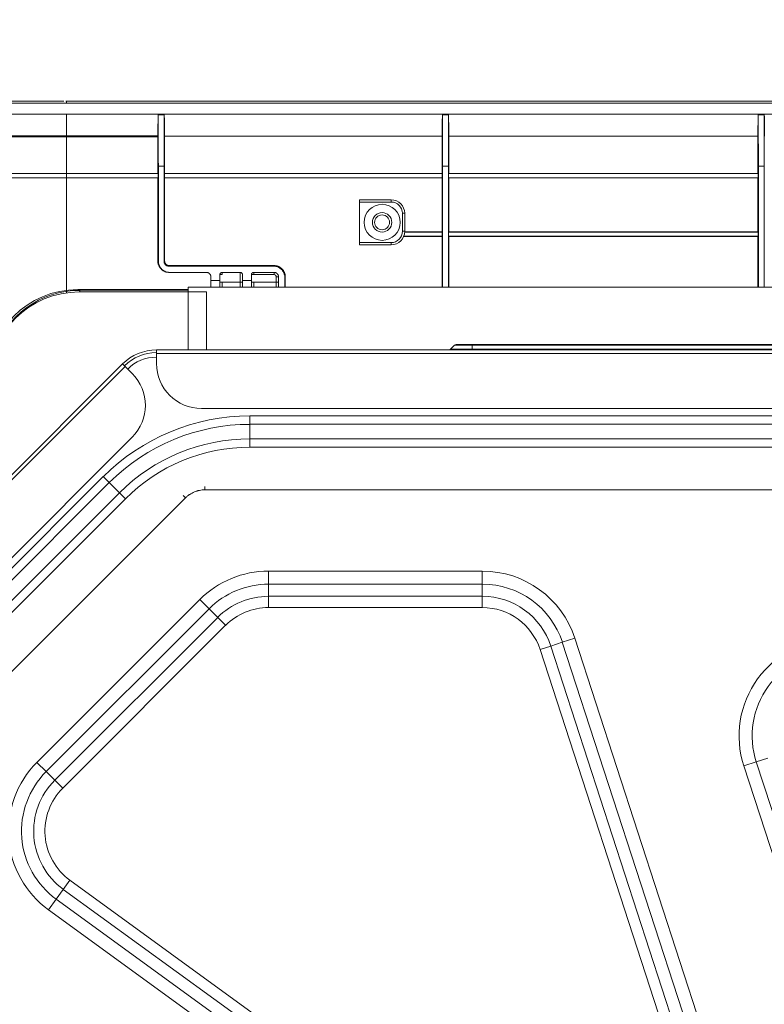
# Model space of a CAD drawing. Units: millimetres. Extents: x -73 to 594, y -140 to 499.
# Drawn here: x 214 to 228, y 343 to 362 of the extents above; entities that cross this region are included whole.
import ezdxf

# ---------------------------------------------------------------- set-up
doc = ezdxf.new("R2010")
doc.units = ezdxf.units.MM
doc.layers.add('1', color=7, linetype='Continuous', true_color=0xffffff)
doc.layers.add('102', color=7, linetype='Continuous', true_color=0xffffff)
doc.styles.add('Arial Rounded MT Bold', font='ARLRDBD.TTF')
doc.dimstyles.get("Standard").update_dxf_attribs({"dimtxt": 0.6, "dimasz": 0.18, "dimexe": 0.18, "dimexo": 0.0625, "dimgap": 0.09, "dimtad": 0, "dimtih": 1, "dimtoh": 1, "dimdec": 5, "dimlfac": 0.471035, "dimzin": 0, "dimdsep": 46, "dimlunit": 5, "dimtxsty": 'Standard', "dimcen": 0.09, "dimadec": 0, "dimazin": 0, "dimtfac": 1, "dimtdec": 5, "dimtofl": 0, "dimtmove": 0, "dimatfit": 3, "dimfxl": 1, "dimtolj": 1, "dimtzin": 0, "dimarcsym": 0})

# ---------------------------------------------------------------- blocks, each defined once
blk = doc.blocks.new('_U7')
at = {"layer": '102', "color": 7, "linetype": 'Continuous', "lineweight": 13, "transparency": 16777216}
for p, q in [((204.772, 349.271), (189.586, 349.271)), ((190.348, 346.731), (190.348, 323.051)), ((213.926, 320.511), (189.586, 320.511))]:
    blk.add_line(p, q, dxfattribs=at)
at = {"layer": '102', "color": 7, "linetype": 'Continuous', "lineweight": 70, "transparency": 16777216}
for points in [[(189.924, 346.731), (190.771, 346.731), (190.348, 349.271)], [(189.924, 323.051), (190.771, 323.051), (190.348, 320.511)]]:
    blk.add_solid(points, dxfattribs=at)
at = {"layer": 'Defpoints', "color": 0, "linetype": 'Continuous', "lineweight": 70, "transparency": 16777216}
for p in [(205.534, 349.271), (190.348, 320.511), (214.688, 320.511)]:
    blk.add_point(p, dxfattribs=at)
at = {"layer": '102', "color": 7, "linetype": 'Continuous', "lineweight": 13, "transparency": 16777216, "insert": (186.031, 332.286), "char_height": 2, "attachment_point": 1, "rotation": 90, "style": 'Arial Rounded MT Bold'}
blk.add_mtext('\\A1;\\fArial Rounded MT Bold|b0|i0;\\C7;13\\A1;{\\H0.7x;\\S15/32;}', dxfattribs=at)
blk = doc.blocks.new('_U24')
at = {"layer": '102', "color": 7, "linetype": 'Continuous', "lineweight": 13, "transparency": 16777216}
for p, q in [((206.359, 350.692), (206.359, 366.519)), ((239.252, 345.836), (239.252, 366.519)), ((208.899, 365.757), (236.712, 365.757))]:
    blk.add_line(p, q, dxfattribs=at)
at = {"layer": '102', "color": 7, "linetype": 'Continuous', "lineweight": 70, "transparency": 16777216}
for points in [[(208.899, 366.18), (208.899, 365.334), (206.359, 365.757)], [(236.712, 366.18), (236.712, 365.334), (239.252, 365.757)]]:
    blk.add_solid(points, dxfattribs=at)
at = {"layer": 'Defpoints', "color": 0, "linetype": 'Continuous', "lineweight": 70, "transparency": 16777216}
for p in [(239.252, 365.757), (206.359, 349.93), (239.252, 345.074)]:
    blk.add_point(p, dxfattribs=at)
at = {"layer": '102', "color": 7, "linetype": 'Continuous', "lineweight": 13, "transparency": 16777216, "insert": (220.778, 370.051), "char_height": 2, "attachment_point": 1, "style": 'Arial Rounded MT Bold'}
blk.add_mtext('\\A1;\\fArial Rounded MT Bold|b0|i0;\\C7;15\\A1;{\\H0.7x;\\S1/2;}', dxfattribs=at)
blk = doc.blocks.new('_U38')
at = {"layer": '102', "color": 7, "linetype": 'Continuous', "lineweight": 13, "transparency": 16777216}
for p, q in [((202.198, 360.279), (202.198, 383.751)), ((276.305, 360.279), (276.305, 383.751)), ((204.738, 382.989), (273.765, 382.989))]:
    blk.add_line(p, q, dxfattribs=at)
at = {"layer": '102', "color": 7, "linetype": 'Continuous', "lineweight": 70, "transparency": 16777216}
for points in [[(204.738, 383.412), (204.738, 382.566), (202.198, 382.989)], [(273.765, 383.412), (273.765, 382.566), (276.305, 382.989)]]:
    blk.add_solid(points, dxfattribs=at)
at = {"layer": 'Defpoints', "color": 0, "linetype": 'Continuous', "lineweight": 70, "transparency": 16777216}
for p in [(276.305, 382.989), (202.198, 359.517), (276.305, 359.517)]:
    blk.add_point(p, dxfattribs=at)
at = {"layer": '102', "color": 7, "linetype": 'Continuous', "lineweight": 13, "transparency": 16777216, "insert": (224.73, 387.828), "char_height": 2, "attachment_point": 1, "style": 'Arial Rounded MT Bold'}
blk.add_mtext('\\A1;\\fArial Rounded MT Bold|b0|i0;\\C7;34\\A1;{\\H0.7x;\\S7/16;} (Ceiling Opening)', dxfattribs=at)
blk = doc.blocks.new('_U40')
at = {"layer": '102', "color": 7, "linetype": 'Continuous', "lineweight": 13, "transparency": 16777216}
for p, q in [((206.359, 350.692), (206.359, 375.474)), ((272.186, 350.65), (272.186, 375.474)), ((208.899, 374.712), (269.646, 374.712))]:
    blk.add_line(p, q, dxfattribs=at)
at = {"layer": '102', "color": 7, "linetype": 'Continuous', "lineweight": 70, "transparency": 16777216}
for points in [[(208.899, 375.136), (208.899, 374.289), (206.359, 374.712)], [(269.646, 375.136), (269.646, 374.289), (272.186, 374.712)]]:
    blk.add_solid(points, dxfattribs=at)
at = {"layer": 'Defpoints', "color": 0, "linetype": 'Continuous', "lineweight": 70, "transparency": 16777216}
for p in [(272.186, 374.712), (206.359, 349.93), (272.186, 349.888)]:
    blk.add_point(p, dxfattribs=at)
at = {"layer": '102', "color": 7, "linetype": 'Continuous', "lineweight": 13, "transparency": 16777216, "insert": (226.744, 379.573), "char_height": 2, "attachment_point": 1, "style": 'Arial Rounded MT Bold'}
blk.add_mtext('\\A1;31{\\H0.7x;\\S1/32;} (Hanging Bolt)', dxfattribs=at)

msp = doc.modelspace()

# ---------------------------------------------------------------- linework, layer by layer
at = {"layer": '1', "color": 3, "linetype": 'Continuous', "lineweight": 13}
for p, q in [((263.784, 360.094), (214.658, 360.094)), ((263.835, 360.052), (214.668, 360.052)), ((214.668, 359.848), (263.835, 359.848)), ((216.474, 359.839), (216.362, 359.839)), ((221.612, 359.839), (221.724, 359.839)), ((227.446, 359.839), (227.558, 359.839)), ((214.668, 359.451), (216.356, 359.451)), ((216.356, 359.431), (214.668, 359.431)), ((221.606, 359.443), (216.481, 359.443)), ((227.439, 359.443), (221.731, 359.443)), ((216.472, 358.891), (216.365, 358.891)), ((221.722, 358.891), (221.615, 358.891)), ((227.555, 358.891), (227.448, 358.891)), ((214.668, 358.757), (216.356, 358.757)), ((214.668, 358.753), (214.668, 358.757)), ((216.36, 358.753), (214.668, 358.753)), ((214.668, 358.677), (216.36, 358.677)), ((214.668, 358.677), (214.668, 358.674)), ((216.356, 358.674), (214.668, 358.674)), ((221.61, 358.753), (216.477, 358.753)), ((216.477, 358.677), (221.61, 358.677)), ((216.481, 358.757), (221.606, 358.757)), ((221.606, 358.674), (216.481, 358.674)), ((227.443, 358.753), (221.727, 358.753)), ((221.727, 358.677), (227.443, 358.677)), ((221.731, 358.757), (227.439, 358.757)), ((227.439, 358.674), (221.731, 358.674)), ((220.082, 358.227), (220.082, 358.269)), ((220.082, 358.269), (220.665, 358.269)), ((220.665, 358.269), (220.665, 358.227)), ((220.082, 357.477), (220.082, 358.227)), ((220.665, 358.227), (220.082, 358.227)), ((220.915, 358.019), (220.873, 358.019)), ((220.873, 357.686), (220.873, 358.019)), ((220.915, 358.019), (220.915, 357.686)), ((220.915, 357.686), (220.873, 357.686)), ((221.606, 357.59), (220.896, 357.59)), ((220.897, 357.594), (221.61, 357.594)), ((221.61, 357.67), (220.914, 357.67)), ((220.915, 357.674), (221.606, 357.674)), ((227.443, 357.67), (221.727, 357.67)), ((221.727, 357.594), (227.443, 357.594)), ((221.731, 357.674), (227.439, 357.674)), ((227.439, 357.59), (221.731, 357.59)), ((220.082, 357.436), (220.082, 357.477)), ((220.082, 357.477), (220.665, 357.477)), ((220.665, 357.436), (220.082, 357.436)), ((220.665, 357.436), (220.665, 357.477)), ((216.555, 357.044), (218.492, 357.044)), ((216.564, 357.053), (218.501, 357.053)), ((217.252, 356.928), (216.573, 356.928)), ((217.335, 356.844), (217.335, 356.776)), ((217.543, 356.886), (217.502, 356.886)), ((217.502, 356.776), (217.502, 356.886)), ((217.543, 356.886), (217.543, 356.928)), ((217.877, 356.928), (217.543, 356.928)), ((217.877, 356.886), (217.877, 356.928)), ((217.877, 356.744), (217.877, 356.886)), ((217.918, 356.886), (217.918, 356.776)), ((218.127, 356.886), (218.085, 356.886)), ((218.085, 356.776), (218.085, 356.886)), ((218.127, 356.886), (218.127, 356.928)), ((218.502, 356.928), (218.127, 356.928)), ((218.502, 356.886), (218.127, 356.886)), ((218.502, 356.886), (218.502, 356.928)), ((218.543, 356.844), (218.585, 356.844)), ((218.543, 356.744), (218.543, 356.844)), ((218.585, 356.653), (218.585, 356.844)), ((216.918, 356.653), (261.585, 356.653)), ((216.918, 355.495), (216.918, 356.653)), ((217.335, 356.653), (217.335, 356.776)), ((217.335, 356.776), (217.502, 356.776)), ((217.502, 356.776), (217.502, 356.666)), ((217.543, 356.744), (217.502, 356.744)), ((217.543, 356.744), (217.877, 356.744)), ((217.543, 356.744), (217.543, 356.653)), ((217.877, 356.653), (217.877, 356.744)), ((217.877, 356.744), (217.918, 356.744)), ((217.918, 356.666), (217.918, 356.776)), ((217.918, 356.776), (218.085, 356.776)), ((218.085, 356.776), (218.085, 356.666)), ((218.127, 356.744), (218.085, 356.744)), ((218.127, 356.744), (218.543, 356.744)), ((218.127, 356.744), (218.127, 356.653)), ((218.543, 356.653), (218.543, 356.744)), ((218.543, 356.744), (218.585, 356.744)), ((216.918, 356.609), (214.876, 356.609)), ((214.876, 356.609), (214.915, 356.596)), ((214.915, 356.596), (216.918, 356.596)), ((214.915, 356.596), (214.915, 356.567)), ((221.833, 355.58), (221.762, 355.509)), ((222.164, 355.58), (221.833, 355.58)), ((222.164, 355.594), (221.868, 355.594)), ((256.33, 355.594), (222.164, 355.594)), ((222.164, 355.58), (222.164, 355.594)), ((256.33, 355.58), (222.164, 355.58)), ((222.164, 355.58), (222.164, 355.509)), ((216.33, 355.428), (216.33, 355.494)), ((262.173, 355.494), (216.33, 355.494)), ((216.33, 355.244), (216.33, 355.428)), ((262.173, 355.428), (216.33, 355.428)), ((222.164, 355.509), (221.762, 355.509)), ((222.164, 355.509), (256.33, 355.509)), ((222.164, 355.494), (222.164, 355.509)), ((215.706, 355.236), (204.527, 344.057)), ((215.753, 355.189), (204.574, 344.01)), ((215.706, 355.236), (215.753, 355.189)), ((215.753, 355.189), (215.882, 355.059)), ((261.34, 354.411), (217.164, 354.411)), ((260.447, 354.275), (218.056, 354.275)), ((218.056, 354.275), (218.056, 354.12)), ((218.056, 354.12), (218.056, 353.852)), ((218.056, 354.12), (260.447, 354.12)), ((215.882, 353.88), (205.882, 343.88)), ((218.056, 353.852), (260.447, 353.852)), ((218.056, 353.698), (218.056, 353.852)), ((260.447, 353.698), (218.056, 353.698)), ((215.348, 353.153), (206.61, 344.415)), ((206.719, 344.306), (215.457, 353.043)), ((215.457, 353.043), (215.348, 353.153)), ((215.457, 353.043), (215.646, 352.854)), ((206.909, 344.116), (215.646, 352.854)), ((215.756, 352.745), (215.646, 352.854)), ((215.756, 352.745), (207.018, 344.007)), ((218.401, 351.407), (218.401, 351.166)), ((218.401, 351.407), (222.349, 351.407)), ((222.349, 351.407), (222.349, 351.166)), ((218.401, 351.166), (218.401, 350.941)), ((222.349, 351.166), (218.401, 351.166)), ((222.349, 351.166), (222.349, 350.941)), ((214.122, 347.872), (217.131, 350.881)), ((217.131, 350.881), (217.302, 350.71)), ((218.401, 350.733), (218.401, 350.941)), ((218.401, 350.941), (222.349, 350.941)), ((222.349, 350.733), (222.349, 350.941)), ((217.302, 350.71), (214.293, 347.701)), ((217.461, 350.552), (217.302, 350.71)), ((222.349, 350.733), (218.401, 350.733)), ((214.451, 347.542), (217.461, 350.552)), ((217.608, 350.405), (217.461, 350.552)), ((217.608, 350.405), (214.599, 347.395)), ((223.827, 350.092), (223.614, 350.022)), ((223.827, 350.092), (224.057, 350.166)), ((227.257, 339.536), (223.827, 350.092)), ((224.057, 350.166), (227.487, 339.611)), ((223.416, 349.958), (223.614, 350.022)), ((226.846, 339.402), (223.416, 349.958)), ((223.614, 350.022), (227.044, 339.467)), ((227.623, 347.95), (227.41, 347.881)), ((214.122, 347.872), (214.293, 347.701)), ((227.41, 347.881), (227.18, 347.806)), ((231.599, 334.205), (227.18, 347.806)), ((227.41, 347.881), (231.829, 334.28)), ((214.451, 347.542), (214.293, 347.701)), ((214.451, 347.542), (214.599, 347.395)), ((214.61, 345.526), (214.478, 345.344)), ((214.61, 345.526), (214.732, 345.694)), ((224.996, 337.979), (214.61, 345.526)), ((214.732, 345.694), (225.119, 338.148)), ((214.478, 345.344), (214.336, 345.149)), ((214.478, 345.344), (224.865, 337.798)), ((224.723, 337.602), (214.336, 345.149))]:
    msp.add_line(p, q, dxfattribs=at)
at = {"layer": '1', "color": 163, "linetype": 'Continuous', "lineweight": 13}
for p in [(214.904, 356.567), (217.252, 355.494)]:
    msp.add_line(p, (217.252, 356.567), dxfattribs=at)
at = {"layer": '1', "color": 100, "linetype": 'Continuous', "lineweight": 13}
for p, q in [((216.868, 352.762), (216.826, 352.803)), ((217.226, 352.91), (217.226, 352.969)), ((261.278, 352.91), (217.226, 352.91)), ((216.868, 352.762), (207.001, 342.895))]:
    msp.add_line(p, q, dxfattribs=at)
at = {"layer": '1', "color": 3, "linetype": 'Continuous', "lineweight": 13}
for radius in [0.333, 0.179, 0.138]:
    msp.add_circle((220.498, 357.852), radius, dxfattribs=at)
for centre, radius, start, end in [((220.665, 358.019), 0.25, 0, 90), ((220.665, 358.019), 0.208, 0, 90), ((220.665, 357.686), 0.25, 270, 0), ((220.665, 357.686), 0.208, 270, 0), ((218.502, 356.844), 0.0417, 0, 90), ((221.868, 355.544), 0.05, 90, 135), ((216.33, 354.611), 0.883, 90, 135), ((216.33, 354.611), 0.833, 90, 135), ((216.33, 354.611), 0.75, 90, 135), ((221.727, 355.544), 0.05, 270, 315), ((217.164, 355.244), 0.833, 180, 270), ((215.293, 354.47), 0.833, 315, 45), ((218.056, 350.444), 3.83, 90, 135), ((218.056, 350.444), 3.675, 90, 135), ((218.056, 350.444), 3.408, 90, 135), ((218.056, 350.444), 3.253, 90, 135), ((218.401, 349.611), 1.796, 90, 135), ((222.349, 349.611), 1.796, 18, 90), ((218.401, 349.611), 1.555, 90, 135), ((222.349, 349.611), 1.555, 18, 90), ((218.401, 349.611), 1.33, 90, 135), ((222.349, 349.611), 1.33, 18, 90), ((218.401, 349.611), 1.122, 90, 135), ((222.349, 349.611), 1.122, 18, 90), ((228.888, 348.361), 1.796, 90, 198), ((228.888, 348.361), 1.555, 90, 198), ((215.392, 346.602), 1.796, 135, 234), ((215.392, 346.602), 1.555, 135, 234), ((215.392, 346.602), 1.33, 135, 234), ((215.392, 346.602), 1.122, 135, 234)]:
    msp.add_arc(centre, radius, start, end, dxfattribs=at)
at = {"layer": '1', "color": 163, "linetype": 'Continuous', "lineweight": 13}
msp.add_arc((214.904, 354.9), 1.667, 90, 180, dxfattribs=at)
at = {"layer": '1', "color": 3, "linetype": 'Continuous', "lineweight": 13}
for centre, major_axis, ratio, end_param in [((214.877, 354.942), (-1.584, 0.527), 0.998554, 6.604236), ((214.916, 354.929), (-1.583, 0.527), 0.99863, 6.29205)]:
    msp.add_ellipse(centre, major_axis=major_axis, ratio=ratio, start_param=5.034353, end_param=end_param, dxfattribs=at)
for points, degree in [([(214.62, 360.094), (212.16, 360.094), (209.7, 360.094)], 2), ([(214.668, 360.052), (213.011, 360.052), (211.353, 360.052), (209.696, 360.052)], 3), ([(216.365, 358.891), (216.364, 359.207), (216.363, 359.523), (216.362, 359.839)], 3), ([(216.474, 359.839), (216.473, 359.523), (216.473, 359.207), (216.472, 358.891)], 3), ([(221.615, 358.891), (221.614, 359.207), (221.613, 359.523), (221.612, 359.839)], 3), ([(221.724, 359.839), (221.723, 359.523), (221.723, 359.207), (221.722, 358.891)], 3), ([(227.448, 358.891), (227.448, 359.207), (227.447, 359.523), (227.446, 359.839)], 3), ([(227.558, 359.839), (227.557, 359.523), (227.556, 359.207), (227.555, 358.891)], 3), ([(214.668, 358.757), (214.668, 358.982), (214.668, 359.207), (214.668, 359.431)], 3), ([(216.356, 359.431), (216.356, 359.207), (216.356, 358.982), (216.356, 358.757)], 3), ([(216.481, 359.443), (216.481, 359.215), (216.481, 358.986), (216.481, 358.757)], 3), ([(221.606, 358.757), (221.606, 358.986), (221.606, 359.215), (221.606, 359.443)], 3), ([(227.439, 359.443), (227.439, 359.215), (227.439, 358.986), (227.439, 358.757)], 3), ([(214.668, 358.677), (214.668, 358.703), (214.668, 358.728), (214.668, 358.753)], 3), ([(216.36, 358.753), (216.358, 358.754), (216.357, 358.756), (216.356, 358.757)], 3), ([(216.356, 358.674), (216.357, 358.675), (216.358, 358.676), (216.36, 358.677)], 3), ([(216.36, 358.753), (216.36, 358.728), (216.36, 358.703), (216.36, 358.677)], 3), ([(216.481, 358.757), (216.48, 358.756), (216.478, 358.754), (216.477, 358.753)], 3), ([(216.477, 358.677), (216.477, 358.703), (216.477, 358.728), (216.477, 358.753)], 3), ([(216.477, 358.677), (216.478, 358.676), (216.48, 358.675), (216.481, 358.674)], 3), ([(221.61, 358.753), (221.608, 358.754), (221.607, 358.756), (221.606, 358.757)], 3), ([(221.606, 358.674), (221.607, 358.675), (221.608, 358.676), (221.61, 358.677)], 3), ([(221.61, 358.753), (221.61, 358.728), (221.61, 358.703), (221.61, 358.677)], 3), ([(221.731, 358.757), (221.73, 358.756), (221.728, 358.754), (221.727, 358.753)], 3), ([(221.727, 358.677), (221.727, 358.703), (221.727, 358.728), (221.727, 358.753)], 3), ([(221.727, 358.677), (221.728, 358.676), (221.73, 358.675), (221.731, 358.674)], 3), ([(227.443, 358.753), (227.442, 358.754), (227.44, 358.756), (227.439, 358.757)], 3), ([(227.439, 358.674), (227.44, 358.675), (227.442, 358.676), (227.443, 358.677)], 3), ([(227.443, 358.753), (227.443, 358.728), (227.443, 358.703), (227.443, 358.677)], 3), ([(221.61, 357.67), (221.608, 357.671), (221.607, 357.672), (221.606, 357.674)], 3), ([(221.606, 357.59), (221.607, 357.591), (221.608, 357.593), (221.61, 357.594)], 3), ([(221.606, 356.653), (221.606, 356.967), (221.606, 357.279), (221.606, 357.59)], 3), ([(221.61, 357.67), (221.61, 357.644), (221.61, 357.619), (221.61, 357.594)], 3), ([(221.731, 357.674), (221.73, 357.672), (221.728, 357.671), (221.727, 357.67)], 3), ([(221.727, 357.594), (221.727, 357.619), (221.727, 357.644), (221.727, 357.67)], 3), ([(221.727, 357.594), (221.728, 357.593), (221.73, 357.591), (221.731, 357.59)], 3), ([(221.731, 356.653), (221.731, 356.967), (221.731, 357.279), (221.731, 357.59)], 3), ([(227.443, 357.67), (227.442, 357.671), (227.44, 357.672), (227.439, 357.674)], 3), ([(227.439, 357.59), (227.44, 357.591), (227.442, 357.593), (227.443, 357.594)], 3), ([(227.443, 357.67), (227.443, 357.644), (227.443, 357.619), (227.443, 357.594)], 3), ([(218.701, 356.836), (218.701, 356.775), (218.701, 356.714), (218.701, 356.653)], 3), ([(218.71, 356.844), (218.71, 356.781), (218.71, 356.717), (218.71, 356.653)], 3)]:
    msp.add_open_spline(points, degree=degree, dxfattribs=at)
for points, knots in [([(214.668, 360.093), (214.668, 360.093), (214.668, 360.094), (214.668, 360.094), (214.668, 360.093), (214.668, 360.092), (214.668, 360.091), (214.668, 360.088), (214.668, 360.086), (214.668, 360.082), (214.668, 360.08), (214.668, 360.075), (214.668, 360.073), (214.668, 360.067), (214.668, 360.064), (214.668, 360.058), (214.668, 360.055), (214.668, 360.052)], [0, 0, 0, 0, 0.125, 0.125, 0.25, 0.25, 0.375, 0.375, 0.5, 0.5, 0.625, 0.625, 0.75, 0.75, 0.875, 0.875, 1, 1, 1, 1]), ([(209.925, 359.848), (209.926, 359.848), (209.927, 359.848), (211.098, 359.848), (212.268, 359.848), (213.848, 359.848), (214.258, 359.848), (214.668, 359.848)], [0, 0, 0, 0, 0.000631, 0.000631, 0.74061, 0.74061, 1, 1, 1, 1]), ([(214.668, 359.451), (214.668, 359.5), (214.668, 359.545), (214.668, 359.608), (214.668, 359.637), (214.668, 359.665), (214.668, 359.682), (214.668, 359.691), (214.668, 359.733), (214.668, 359.762), (214.668, 359.811), (214.668, 359.832), (214.668, 359.848)], [0, 0, 0, 0, 0.25, 0.25, 0.375, 0.4375, 0.4375, 0.5, 0.5, 0.75, 0.75, 1, 1, 1, 1]), ([(216.356, 359.451), (216.356, 359.475), (216.357, 359.52), (216.357, 359.583), (216.358, 359.64), (216.359, 359.691), (216.36, 359.737), (216.36, 359.764), (216.361, 359.78), (216.361, 359.783), (216.361, 359.789), (216.361, 359.792), (216.361, 359.8), (216.361, 359.806), (216.362, 359.822), (216.362, 359.831), (216.362, 359.839)], [0, 0, 0, 0, 0.125, 0.25, 0.375, 0.5, 0.625, 0.75, 0.75, 0.78125, 0.78125, 0.8125, 0.8125, 0.875, 0.875, 1, 1, 1, 1]), ([(216.481, 359.443), (216.481, 359.467), (216.48, 359.49), (216.48, 359.524), (216.48, 359.537), (216.48, 359.551), (216.48, 359.556), (216.48, 359.559), (216.48, 359.567), (216.479, 359.593), (216.479, 359.637), (216.478, 359.689), (216.477, 359.736), (216.476, 359.777), (216.475, 359.812), (216.475, 359.831), (216.474, 359.839)], [0, 0, 0, 0, 0.125, 0.125, 0.1875, 0.203125, 0.203125, 0.21875, 0.21875, 0.25, 0.375, 0.5, 0.625, 0.75, 0.875, 1, 1, 1, 1]), ([(221.606, 359.443), (221.606, 359.467), (221.607, 359.514), (221.607, 359.578), (221.608, 359.636), (221.609, 359.689), (221.61, 359.735), (221.61, 359.763), (221.611, 359.779), (221.611, 359.782), (221.611, 359.786), (221.611, 359.788), (221.611, 359.791), (221.611, 359.798), (221.611, 359.805), (221.612, 359.821), (221.612, 359.831), (221.612, 359.839)], [0, 0, 0, 0, 0.125, 0.25, 0.375, 0.5, 0.625, 0.75, 0.75, 0.78125, 0.78125, 0.796875, 0.796875, 0.8125, 0.875, 0.875, 1, 1, 1, 1]), ([(221.724, 359.839), (221.725, 359.831), (221.725, 359.812), (221.726, 359.777), (221.727, 359.736), (221.728, 359.689), (221.729, 359.637), (221.729, 359.598), (221.729, 359.572), (221.73, 359.567), (221.73, 359.559), (221.73, 359.556), (221.73, 359.551), (221.73, 359.537), (221.73, 359.524), (221.73, 359.49), (221.731, 359.467), (221.731, 359.443)], [0, 0, 0, 0, 0.125, 0.25, 0.375, 0.5, 0.625, 0.75, 0.75, 0.78125, 0.78125, 0.796875, 0.796875, 0.8125, 0.875, 0.875, 1, 1, 1, 1]), ([(227.439, 359.443), (227.44, 359.467), (227.44, 359.514), (227.441, 359.578), (227.441, 359.636), (227.442, 359.689), (227.443, 359.735), (227.444, 359.763), (227.444, 359.779), (227.444, 359.782), (227.444, 359.786), (227.444, 359.788), (227.444, 359.791), (227.445, 359.798), (227.445, 359.805), (227.445, 359.821), (227.446, 359.831), (227.446, 359.839)], [0, 0, 0, 0, 0.125, 0.25, 0.375, 0.5, 0.625, 0.75, 0.75, 0.78125, 0.78125, 0.796875, 0.796875, 0.8125, 0.875, 0.875, 1, 1, 1, 1]), ([(227.558, 359.839), (227.558, 359.831), (227.559, 359.812), (227.559, 359.777), (227.56, 359.736), (227.561, 359.689), (227.562, 359.637), (227.562, 359.598), (227.563, 359.572), (227.563, 359.567), (227.563, 359.559), (227.563, 359.556), (227.563, 359.551), (227.563, 359.537), (227.563, 359.524), (227.564, 359.49), (227.564, 359.467), (227.564, 359.443)], [0, 0, 0, 0, 0.125, 0.25, 0.375, 0.5, 0.625, 0.75, 0.75, 0.78125, 0.78125, 0.796875, 0.796875, 0.8125, 0.875, 0.875, 1, 1, 1, 1]), ([(210.16, 359.482), (210.536, 359.477), (210.911, 359.473), (211.475, 359.467), (211.663, 359.465), (212.038, 359.462), (212.226, 359.46), (213.165, 359.454), (213.917, 359.451), (214.668, 359.451)], [0, 0, 0, 0, 0.25, 0.25, 0.375, 0.375, 0.5, 0.5, 1, 1, 1, 1]), ([(214.668, 359.431), (213.921, 359.431), (213.173, 359.433), (212.052, 359.441), (211.678, 359.444), (210.93, 359.451), (210.556, 359.455), (210.183, 359.46)], [0, 0, 0, 0, 0.5, 0.5, 0.75, 0.75, 1, 1, 1, 1]), ([(214.668, 359.431), (214.668, 359.435), (214.668, 359.438), (214.668, 359.445), (214.668, 359.448), (214.668, 359.451)], [0, 0, 0, 0, 0.5, 0.5, 1, 1, 1, 1]), ([(216.356, 359.451), (216.356, 359.45), (216.356, 359.447), (216.356, 359.444), (216.356, 359.441), (216.356, 359.44), (216.356, 359.438), (216.356, 359.437), (216.356, 359.435), (216.356, 359.433), (216.356, 359.431)], [0, 0, 0, 0, 0.25, 0.5, 0.5, 0.625, 0.625, 0.75, 0.75, 1, 1, 1, 1]), ([(221.731, 359.443), (221.731, 359.329), (221.731, 359.215), (221.731, 358.986), (221.731, 358.872), (221.731, 358.757)], [0, 0, 0, 0, 0.5, 0.5, 1, 1, 1, 1]), ([(216.365, 358.891), (216.365, 358.746), (216.365, 358.6), (216.365, 358.309), (216.365, 358.163), (216.365, 357.724), (216.365, 357.43), (216.365, 357.136)], [0, 0, 0, 0, 0.25, 0.25, 0.5, 0.5, 1, 1, 1, 1]), ([(216.472, 358.891), (216.472, 358.745), (216.472, 358.599), (216.472, 358.306), (216.472, 358.159), (216.472, 357.865), (216.472, 357.718), (216.472, 357.423), (216.472, 357.275), (216.472, 357.127)], [0, 0, 0, 0, 0.25, 0.25, 0.5, 0.5, 0.75, 0.75, 1, 1, 1, 1]), ([(221.615, 356.653), (221.615, 356.789), (221.615, 357.026), (221.615, 357.264), (221.615, 357.468), (221.615, 357.57), (221.615, 357.775), (221.615, 357.877), (221.615, 358.08), (221.615, 358.182), (221.615, 358.385), (221.615, 358.486), (221.615, 358.689), (221.615, 358.79), (221.615, 358.891)], [0, 0, 0, 0, 0.17967, 0.316391, 0.316391, 0.453113, 0.453113, 0.589835, 0.589835, 0.726557, 0.726557, 0.863278, 0.863278, 1, 1, 1, 1]), ([(221.722, 358.891), (221.722, 358.79), (221.722, 358.689), (221.722, 358.487), (221.722, 358.386), (221.722, 358.082), (221.722, 357.878), (221.722, 357.573), (221.722, 357.471), (221.722, 357.266), (221.722, 357.164), (221.722, 356.926), (221.722, 356.79), (221.722, 356.653)], [0, 0, 0, 0, 0.136488, 0.136488, 0.272977, 0.272977, 0.545954, 0.545954, 0.682442, 0.682442, 0.818931, 0.818931, 1, 1, 1, 1]), ([(227.448, 356.653), (227.448, 356.793), (227.448, 357.034), (227.448, 357.275), (227.448, 357.478), (227.448, 357.579), (227.448, 357.782), (227.448, 357.883), (227.448, 358.086), (227.448, 358.187), (227.448, 358.388), (227.448, 358.489), (227.448, 358.69), (227.448, 358.79), (227.448, 358.891)], [0, 0, 0, 0, 0.185253, 0.321044, 0.321044, 0.456835, 0.456835, 0.592626, 0.592626, 0.728418, 0.728418, 0.864209, 0.864209, 1, 1, 1, 1]), ([(227.555, 358.891), (227.555, 358.79), (227.555, 358.69), (227.555, 358.489), (227.555, 358.388), (227.555, 358.086), (227.555, 357.884), (227.555, 357.58), (227.555, 357.478), (227.555, 357.275), (227.555, 357.173), (227.555, 356.932), (227.555, 356.793), (227.555, 356.653)], [0, 0, 0, 0, 0.135791, 0.135791, 0.271582, 0.271582, 0.543165, 0.543165, 0.678956, 0.678956, 0.814747, 0.814747, 1, 1, 1, 1]), ([(210.886, 358.757), (211.043, 358.757), (211.201, 358.757), (211.516, 358.757), (211.674, 358.757), (212.147, 358.757), (212.462, 358.757), (213.407, 358.757), (214.038, 358.757), (214.668, 358.757)], [0, 0, 0, 0, 0.125, 0.125, 0.25, 0.25, 0.5, 0.5, 1, 1, 1, 1]), ([(214.668, 358.674), (214.36, 358.674), (214.052, 358.674), (213.435, 358.674), (213.127, 358.674), (212.51, 358.674), (212.202, 358.674), (211.74, 358.674), (211.586, 358.674), (211.277, 358.674), (211.123, 358.674), (210.969, 358.674)], [0, 0, 0, 0, 0.25, 0.25, 0.5, 0.5, 0.75, 0.75, 0.875, 0.875, 1, 1, 1, 1]), ([(214.668, 358.753), (214.137, 358.753), (213.606, 358.753), (212.81, 358.753), (212.544, 358.753), (212.013, 358.753), (211.747, 358.753), (211.482, 358.753)], [0, 0, 0, 0, 0.5, 0.5, 0.75, 0.75, 1, 1, 1, 1]), ([(211.504, 358.677), (211.768, 358.677), (212.032, 358.677), (212.559, 358.677), (212.823, 358.677), (213.614, 358.677), (214.141, 358.677), (214.668, 358.677)], [0, 0, 0, 0, 0.25, 0.25, 0.5, 0.5, 1, 1, 1, 1]), ([(214.668, 356.545), (214.668, 356.644), (214.668, 356.743), (214.668, 357.459), (214.668, 358.069), (214.668, 358.674)], [0, 0, 0, 0, 0.138233, 0.138233, 1, 1, 1, 1]), ([(216.356, 357.136), (216.356, 357.265), (216.356, 357.393), (216.356, 357.651), (216.356, 357.779), (216.356, 358.163), (216.356, 358.419), (216.356, 358.674)], [0, 0, 0, 0, 0.25, 0.25, 0.5, 0.5, 1, 1, 1, 1]), ([(216.481, 358.674), (216.481, 358.419), (216.481, 358.164), (216.481, 357.779), (216.481, 357.651), (216.481, 357.394), (216.481, 357.265), (216.481, 357.136)], [0, 0, 0, 0, 0.5, 0.5, 0.75, 0.75, 1, 1, 1, 1]), ([(221.606, 357.674), (221.606, 357.841), (221.606, 358.008), (221.606, 358.341), (221.606, 358.508), (221.606, 358.674)], [0, 0, 0, 0, 0.5, 0.5, 1, 1, 1, 1]), ([(221.731, 358.674), (221.731, 358.508), (221.731, 358.341), (221.731, 358.008), (221.731, 357.841), (221.731, 357.674)], [0, 0, 0, 0, 0.5, 0.5, 1, 1, 1, 1]), ([(227.439, 357.674), (227.439, 357.841), (227.439, 358.008), (227.439, 358.341), (227.439, 358.508), (227.439, 358.674)], [0, 0, 0, 0, 0.5, 0.5, 1, 1, 1, 1]), ([(227.439, 356.653), (227.439, 356.779), (227.439, 356.905), (227.439, 357.123), (227.439, 357.217), (227.439, 357.404), (227.439, 357.497), (227.439, 357.59)], [0, 0, 0, 0, 0.401097, 0.401097, 0.700548, 0.700548, 1, 1, 1, 1]), ([(216.564, 356.928), (216.557, 356.928), (216.55, 356.928), (216.536, 356.93), (216.523, 356.932), (216.509, 356.935), (216.499, 356.938), (216.496, 356.939), (216.489, 356.941), (216.486, 356.943), (216.477, 356.947), (216.464, 356.953), (216.453, 356.96), (216.444, 356.966), (216.441, 356.968), (216.437, 356.971), (216.436, 356.972), (216.433, 356.974), (216.427, 356.979), (216.415, 356.99), (216.406, 357), (216.4, 357.008), (216.398, 357.01), (216.394, 357.016), (216.392, 357.019), (216.386, 357.027), (216.383, 357.033), (216.377, 357.045), (216.371, 357.057), (216.367, 357.07), (216.364, 357.079), (216.363, 357.083), (216.361, 357.089), (216.36, 357.092), (216.358, 357.102), (216.357, 357.116), (216.356, 357.129), (216.356, 357.136)], [0, 0, 0, 0, 0.0625, 0.0625, 0.125, 0.1875, 0.1875, 0.21875, 0.21875, 0.25, 0.25, 0.3125, 0.375, 0.375, 0.40625, 0.40625, 0.421875, 0.421875, 0.4375, 0.5, 0.5625, 0.5625, 0.59375, 0.59375, 0.625, 0.625, 0.6875, 0.6875, 0.75, 0.8125, 0.8125, 0.84375, 0.84375, 0.875, 0.875, 0.9375, 1, 1, 1, 1]), ([(216.356, 357.136), (216.357, 357.136), (216.358, 357.136), (216.361, 357.136), (216.363, 357.136), (216.365, 357.136)], [0, 0, 0, 0, 0.402895, 0.402895, 1, 1, 1, 1]), ([(216.365, 357.136), (216.365, 357.129), (216.366, 357.116), (216.368, 357.096), (216.372, 357.083), (216.374, 357.073), (216.376, 357.07), (216.377, 357.065), (216.378, 357.064), (216.379, 357.06), (216.382, 357.053), (216.388, 357.039), (216.395, 357.027), (216.403, 357.016), (216.407, 357.011), (216.412, 357.004), (216.413, 357.003), (216.415, 357), (216.419, 356.996), (216.422, 356.992), (216.429, 356.985), (216.439, 356.976), (216.45, 356.968), (216.459, 356.962), (216.461, 356.96), (216.467, 356.957), (216.47, 356.955), (216.479, 356.95), (216.492, 356.944), (216.505, 356.939), (216.518, 356.935), (216.524, 356.933), (216.533, 356.932), (216.535, 356.931), (216.538, 356.931), (216.543, 356.93), (216.548, 356.929), (216.559, 356.928), (216.566, 356.928), (216.573, 356.928)], [0, 0, 0, 0, 0.0625, 0.125, 0.1875, 0.1875, 0.21875, 0.21875, 0.234375, 0.234375, 0.25, 0.3125, 0.375, 0.375, 0.4375, 0.4375, 0.453125, 0.453125, 0.46875, 0.5, 0.5, 0.5625, 0.625, 0.625, 0.65625, 0.65625, 0.6875, 0.6875, 0.75, 0.8125, 0.8125, 0.875, 0.875, 0.890625, 0.890625, 0.90625, 0.9375, 0.9375, 1, 1, 1, 1]), ([(216.472, 357.127), (216.472, 357.128), (216.473, 357.128), (216.475, 357.131), (216.477, 357.132), (216.48, 357.135), (216.48, 357.136), (216.481, 357.136)], [0, 0, 0, 0, 0.161527, 0.161527, 0.807637, 0.807637, 1, 1, 1, 1]), ([(216.555, 357.044), (216.55, 357.044), (216.544, 357.044), (216.536, 357.046), (216.533, 357.047), (216.529, 357.048), (216.528, 357.048), (216.526, 357.049), (216.524, 357.05), (216.518, 357.052), (216.513, 357.055), (216.507, 357.059), (216.506, 357.06), (216.504, 357.061), (216.503, 357.062), (216.5, 357.065), (216.496, 357.069), (216.492, 357.073), (216.489, 357.077), (216.487, 357.079), (216.483, 357.086), (216.48, 357.091), (216.477, 357.098), (216.476, 357.101), (216.475, 357.105), (216.475, 357.106), (216.474, 357.108), (216.474, 357.11), (216.472, 357.116), (216.472, 357.122), (216.472, 357.127)], [0, 0, 0, 0, 0.125, 0.125, 0.1875, 0.1875, 0.21875, 0.21875, 0.25, 0.25, 0.375, 0.375, 0.40625, 0.40625, 0.4375, 0.4375, 0.5, 0.5625, 0.5625, 0.625, 0.625, 0.75, 0.75, 0.8125, 0.8125, 0.84375, 0.84375, 0.875, 0.875, 1, 1, 1, 1]), ([(216.481, 357.136), (216.481, 357.131), (216.481, 357.125), (216.483, 357.118), (216.484, 357.115), (216.485, 357.111), (216.485, 357.11), (216.486, 357.107), (216.487, 357.106), (216.489, 357.1), (216.492, 357.095), (216.496, 357.088), (216.498, 357.086), (216.5, 357.083), (216.501, 357.082), (216.503, 357.08), (216.504, 357.079), (216.509, 357.074), (216.513, 357.07), (216.519, 357.066), (216.52, 357.066), (216.522, 357.064), (216.523, 357.064), (216.527, 357.062), (216.529, 357.06), (216.537, 357.057), (216.542, 357.056), (216.549, 357.054), (216.551, 357.054), (216.553, 357.054), (216.557, 357.053), (216.562, 357.053), (216.564, 357.053)], [0, 0, 0, 0, 0.125, 0.125, 0.1875, 0.1875, 0.21875, 0.21875, 0.25, 0.25, 0.375, 0.375, 0.4375, 0.4375, 0.46875, 0.46875, 0.5, 0.5, 0.625, 0.625, 0.65625, 0.65625, 0.6875, 0.6875, 0.75, 0.75, 0.875, 0.875, 0.90625, 0.90625, 0.9375, 1, 1, 1, 1]), ([(216.564, 357.053), (216.563, 357.051), (216.561, 357.05), (216.558, 357.047), (216.557, 357.045), (216.555, 357.044)], [0, 0, 0, 0, 0.500708, 0.500708, 1, 1, 1, 1]), ([(218.492, 357.044), (218.492, 357.044), (218.492, 357.044), (218.494, 357.045), (218.495, 357.047), (218.498, 357.05), (218.5, 357.051), (218.501, 357.053)], [0, 0, 0, 0, 0.020174, 0.020174, 0.501771, 0.501771, 1, 1, 1, 1]), ([(218.701, 356.836), (218.701, 356.842), (218.7, 356.856), (218.697, 356.876), (218.694, 356.889), (218.691, 356.898), (218.69, 356.902), (218.689, 356.906), (218.688, 356.908), (218.687, 356.911), (218.684, 356.919), (218.677, 356.933), (218.67, 356.944), (218.663, 356.956), (218.659, 356.961), (218.654, 356.968), (218.653, 356.969), (218.65, 356.972), (218.647, 356.975), (218.643, 356.979), (218.636, 356.986), (218.626, 356.996), (218.615, 357.004), (218.607, 357.01), (218.604, 357.012), (218.599, 357.014), (218.598, 357.015), (218.595, 357.017), (218.587, 357.021), (218.573, 357.028), (218.561, 357.032), (218.547, 357.037), (218.541, 357.038), (218.532, 357.04), (218.53, 357.04), (218.527, 357.041), (218.522, 357.042), (218.517, 357.042), (218.506, 357.043), (218.499, 357.044), (218.492, 357.044)], [0, 0, 0, 0, 0.0625, 0.125, 0.1875, 0.1875, 0.21875, 0.21875, 0.234375, 0.234375, 0.25, 0.3125, 0.375, 0.375, 0.4375, 0.4375, 0.453125, 0.453125, 0.46875, 0.5, 0.5, 0.5625, 0.625, 0.625, 0.65625, 0.65625, 0.671875, 0.671875, 0.6875, 0.75, 0.8125, 0.8125, 0.875, 0.875, 0.890625, 0.890625, 0.90625, 0.9375, 0.9375, 1, 1, 1, 1]), ([(218.501, 357.053), (218.508, 357.053), (218.515, 357.052), (218.529, 357.051), (218.543, 357.049), (218.556, 357.046), (218.564, 357.043), (218.566, 357.043), (218.569, 357.041), (218.571, 357.041), (218.576, 357.039), (218.579, 357.038), (218.589, 357.034), (218.601, 357.028), (218.613, 357.021), (218.621, 357.015), (218.624, 357.013), (218.628, 357.01), (218.629, 357.009), (218.632, 357.007), (218.639, 357.001), (218.65, 356.991), (218.659, 356.981), (218.668, 356.97), (218.672, 356.965), (218.679, 356.953), (218.683, 356.948), (218.689, 356.936), (218.695, 356.924), (218.699, 356.911), (218.702, 356.901), (218.703, 356.898), (218.705, 356.891), (218.705, 356.888), (218.707, 356.878), (218.709, 356.865), (218.71, 356.851), (218.71, 356.844)], [0, 0, 0, 0, 0.0625, 0.0625, 0.125, 0.1875, 0.1875, 0.203125, 0.203125, 0.21875, 0.21875, 0.25, 0.25, 0.3125, 0.375, 0.375, 0.40625, 0.40625, 0.421875, 0.421875, 0.4375, 0.5, 0.5625, 0.5625, 0.625, 0.625, 0.6875, 0.6875, 0.75, 0.8125, 0.8125, 0.84375, 0.84375, 0.875, 0.875, 0.9375, 1, 1, 1, 1]), ([(217.252, 356.928), (217.257, 356.928), (217.263, 356.927), (217.271, 356.926), (217.274, 356.925), (217.278, 356.924), (217.279, 356.923), (217.282, 356.922), (217.283, 356.922), (217.289, 356.919), (217.294, 356.917), (217.3, 356.913), (217.301, 356.912), (217.303, 356.91), (217.304, 356.909), (217.307, 356.907), (217.311, 356.903), (217.315, 356.899), (217.318, 356.895), (217.32, 356.893), (217.324, 356.886), (217.327, 356.881), (217.33, 356.874), (217.331, 356.871), (217.332, 356.867), (217.332, 356.866), (217.333, 356.863), (217.333, 356.862), (217.335, 356.855), (217.335, 356.85), (217.335, 356.844)], [0, 0, 0, 0, 0.125, 0.125, 0.1875, 0.1875, 0.21875, 0.21875, 0.25, 0.25, 0.375, 0.375, 0.40625, 0.40625, 0.4375, 0.4375, 0.5, 0.5625, 0.5625, 0.625, 0.625, 0.75, 0.75, 0.8125, 0.8125, 0.84375, 0.84375, 0.875, 0.875, 1, 1, 1, 1]), ([(217.502, 356.886), (217.502, 356.889), (217.502, 356.892), (217.503, 356.895), (217.503, 356.897), (217.504, 356.899), (217.504, 356.901), (217.506, 356.904), (217.507, 356.907), (217.509, 356.91), (217.51, 356.911), (217.512, 356.913), (217.513, 356.914), (217.516, 356.917), (217.518, 356.919), (217.52, 356.921), (217.521, 356.921), (217.522, 356.922), (217.523, 356.922), (217.525, 356.923), (217.526, 356.924), (217.53, 356.926), (217.532, 356.926), (217.536, 356.927), (217.538, 356.927), (217.541, 356.928), (217.542, 356.928), (217.543, 356.928)], [0, 0, 0, 0, 0.125, 0.125, 0.1875, 0.1875, 0.25, 0.25, 0.375, 0.375, 0.4375, 0.4375, 0.5, 0.5, 0.625, 0.625, 0.65625, 0.65625, 0.6875, 0.6875, 0.75, 0.75, 0.875, 0.875, 0.9375, 0.9375, 1, 1, 1, 1]), ([(217.877, 356.928), (217.88, 356.928), (217.882, 356.928), (217.886, 356.927), (217.888, 356.926), (217.89, 356.926), (217.89, 356.926), (217.892, 356.925), (217.892, 356.925), (217.895, 356.923), (217.898, 356.922), (217.901, 356.92), (217.902, 356.919), (217.904, 356.917), (217.905, 356.916), (217.908, 356.913), (217.91, 356.911), (217.913, 356.907), (217.914, 356.904), (217.916, 356.901), (217.916, 356.899), (217.917, 356.897), (217.917, 356.895), (217.918, 356.892), (217.918, 356.889), (217.918, 356.886)], [0, 0, 0, 0, 0.125, 0.125, 0.1875, 0.1875, 0.21875, 0.21875, 0.25, 0.25, 0.375, 0.375, 0.4375, 0.4375, 0.5, 0.5, 0.625, 0.625, 0.75, 0.75, 0.8125, 0.8125, 0.875, 0.875, 1, 1, 1, 1]), ([(218.085, 356.886), (218.085, 356.889), (218.085, 356.892), (218.086, 356.895), (218.086, 356.897), (218.087, 356.899), (218.088, 356.901), (218.089, 356.904), (218.09, 356.907), (218.093, 356.91), (218.093, 356.911), (218.095, 356.913), (218.096, 356.914), (218.099, 356.917), (218.101, 356.919), (218.104, 356.921), (218.104, 356.921), (218.106, 356.922), (218.106, 356.922), (218.108, 356.923), (218.109, 356.924), (218.113, 356.926), (218.116, 356.926), (218.12, 356.927), (218.121, 356.927), (218.124, 356.928), (218.125, 356.928), (218.127, 356.928)], [0, 0, 0, 0, 0.125, 0.125, 0.1875, 0.1875, 0.25, 0.25, 0.375, 0.375, 0.4375, 0.4375, 0.5, 0.5, 0.625, 0.625, 0.65625, 0.65625, 0.6875, 0.6875, 0.75, 0.75, 0.875, 0.875, 0.9375, 0.9375, 1, 1, 1, 1]), ([(218.502, 356.928), (218.507, 356.928), (218.513, 356.927), (218.521, 356.926), (218.524, 356.925), (218.528, 356.924), (218.529, 356.923), (218.532, 356.922), (218.533, 356.922), (218.539, 356.919), (218.544, 356.917), (218.55, 356.913), (218.551, 356.912), (218.553, 356.91), (218.554, 356.909), (218.557, 356.907), (218.561, 356.903), (218.565, 356.899), (218.568, 356.895), (218.57, 356.893), (218.574, 356.886), (218.577, 356.881), (218.58, 356.874), (218.581, 356.871), (218.582, 356.867), (218.582, 356.866), (218.583, 356.863), (218.583, 356.862), (218.585, 356.855), (218.585, 356.85), (218.585, 356.844)], [0, 0, 0, 0, 0.125, 0.125, 0.1875, 0.1875, 0.21875, 0.21875, 0.25, 0.25, 0.375, 0.375, 0.40625, 0.40625, 0.4375, 0.4375, 0.5, 0.5625, 0.5625, 0.625, 0.625, 0.75, 0.75, 0.8125, 0.8125, 0.84375, 0.84375, 0.875, 0.875, 1, 1, 1, 1]), ([(218.71, 356.844), (218.709, 356.843), (218.708, 356.842), (218.705, 356.839), (218.703, 356.837), (218.701, 356.836)], [0, 0, 0, 0, 0.404707, 0.404707, 1, 1, 1, 1]), ([(217.503, 356.652), (217.503, 356.653), (217.502, 356.654), (217.502, 356.658), (217.502, 356.662), (217.502, 356.666)], [0, 0, 0, 0, 0.217855, 0.217855, 1, 1, 1, 1]), ([(217.918, 356.666), (217.918, 356.662), (217.918, 356.658), (217.918, 356.653), (217.917, 356.652), (217.917, 356.651)], [0, 0, 0, 0, 0.725048, 0.725048, 1, 1, 1, 1]), ([(218.086, 356.652), (218.086, 356.653), (218.086, 356.654), (218.085, 356.658), (218.085, 356.662), (218.085, 356.666)], [0, 0, 0, 0, 0.217855, 0.217855, 1, 1, 1, 1])]:
    msp.add_open_spline(points, degree=3, knots=knots, dxfattribs=at)
at = {"layer": '1', "color": 100, "linetype": 'Continuous', "lineweight": 13}
msp.add_open_spline([(217.226, 352.91), (217.209, 352.91), (217.192, 352.909), (217.16, 352.906), (217.143, 352.903), (217.119, 352.898), (217.111, 352.896), (217.099, 352.893), (217.095, 352.892), (217.087, 352.89), (217.083, 352.888), (217.063, 352.882), (217.047, 352.877), (217.017, 352.864), (217.002, 352.857), (216.973, 352.842), (216.959, 352.833), (216.941, 352.822), (216.938, 352.82), (216.931, 352.815), (216.928, 352.813), (216.918, 352.805), (216.911, 352.8), (216.892, 352.785), (216.879, 352.773), (216.868, 352.762)], degree=3, knots=[0, 0, 0, 0, 0.125, 0.125, 0.25, 0.25, 0.3125, 0.3125, 0.34375, 0.34375, 0.375, 0.375, 0.5, 0.5, 0.625, 0.625, 0.75, 0.75, 0.78125, 0.78125, 0.8125, 0.8125, 0.875, 0.875, 1, 1, 1, 1], dxfattribs=at)

# ---------------------------------------------------------------- dimensions: what is measured, and where the dimension line sits
at = {"layer": '102', "color": 7, "linetype": 'Continuous', "lineweight": 13}
for base, p1, p2, text, picture, middle in [((276.305, 382.989), (202.198, 359.517), (276.305, 359.517), '\\fArial Rounded MT Bold|b0|i0;\\C7;34\\A1;{\\H0.7x;\\S7/16;} (Ceiling Opening)', '_U38', (239.252, 382.989)), ((272.186, 374.712), (206.359, 349.93), (272.186, 349.888), '31{\\H0.7x;\\S1/32;} (Hanging Bolt)', '_U40', (239.272, 374.712)), ((239.252, 365.757), (206.359, 349.93), (239.252, 345.074), '\\fArial Rounded MT Bold|b0|i0;\\C7;15\\A1;{\\H0.7x;\\S1/2;}', '_U24', (222.805, 365.757))]:
    dim = msp.add_linear_dim(base=base, p1=p1, p2=p2, text=text, dimstyle='Standard', override={"dimtxt": 2, "dimasz": 2.54, "dimexe": 0.762, "dimexo": 0.762, "dimgap": 1, "dimtad": 1, "dimtih": 1, "dimtoh": 0, "dimdec": 2, "dimlfac": 1, "dimzin": 8, "dimdsep": 46, "dimlunit": 2, "dimpost": '', "dimtxsty": 'Arial Rounded MT Bold', "dimsah": 1, "dimse1": 0, "dimse2": 0, "dimsd1": 0, "dimsd2": 0, "dimclrd": 7, "dimclre": 7, "dimclrt": 7, "dimtol": 0, "dimtm": -0.1, "dimtfac": 0.635, "dimtdec": 2, "dimtofl": 1, "dimtmove": 0, "dimtzin": 8, "dimlwd": 13, "dimlwe": 13}, dxfattribs=at)
    dim.commit()
    dim.dimension.update_dxf_attribs({"geometry": picture, "text_midpoint": middle, "dimtype": 160})
dim = msp.add_linear_dim(base=(190.348, 320.511), p1=(205.534, 349.271), p2=(214.688, 320.511), angle=90, text='\\fArial Rounded MT Bold|b0|i0;\\C7;13\\A1;{\\H0.7x;\\S15/32;}', dimstyle='Standard', override={"dimtxt": 2, "dimasz": 2.54, "dimexe": 0.762, "dimexo": 0.762, "dimgap": 1, "dimtad": 1, "dimtih": 0, "dimtoh": 0, "dimdec": 2, "dimlfac": 1, "dimzin": 8, "dimdsep": 46, "dimlunit": 2, "dimpost": '', "dimtxsty": 'Arial Rounded MT Bold', "dimsah": 1, "dimse1": 0, "dimse2": 0, "dimsd1": 0, "dimsd2": 0, "dimclrd": 7, "dimclre": 7, "dimclrt": 7, "dimtol": 0, "dimtm": -0.1, "dimtfac": 0.635, "dimtdec": 2, "dimtofl": 1, "dimtmove": 0, "dimtzin": 8, "dimlwd": 13, "dimlwe": 13}, dxfattribs=at)
dim.commit()
dim.dimension.update_dxf_attribs({"geometry": '_U7', "text_midpoint": (190.348, 334.891), "dimtype": 160})

doc.saveas('drawing.dxf')
